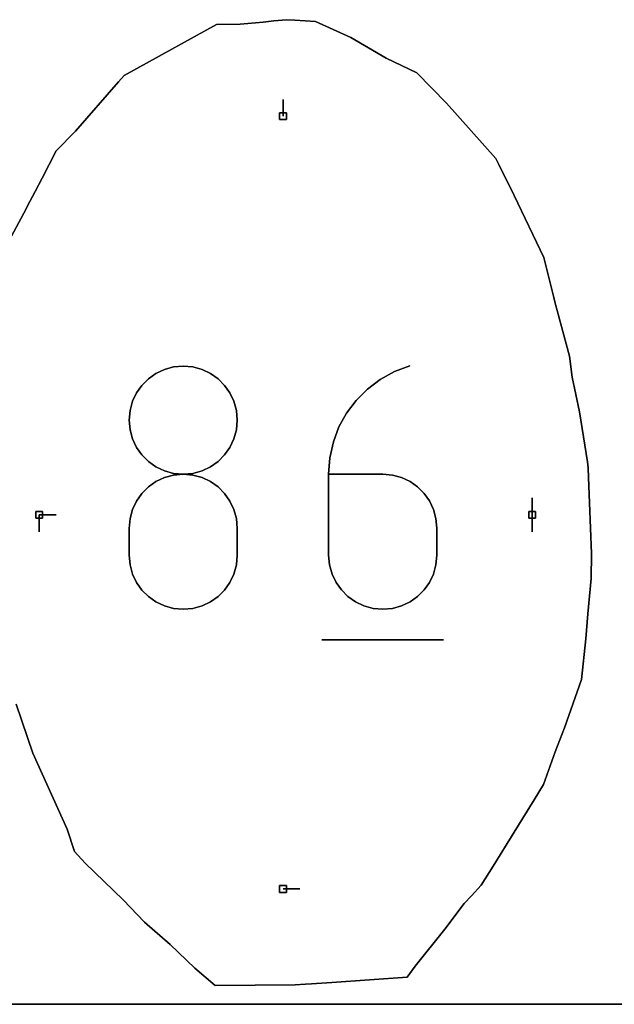
# Model space of a CAD drawing. Units: centimetres. Extents: x 0 to 116, y 0 to 76.
# Drawn here: x 83 to 88, y 0 to 8 of the extents above; entities that cross this region are included whole.
import ezdxf

# ---------------------------------------------------------------- set-up
doc = ezdxf.new("R2010")
doc.units = ezdxf.units.CM
for name, color, linetype, true_color in [('annotation', 178, 'Continuous', 0x000000), ('boundary', 178, 'Continuous', 0x000000), ('frame', 178, 'Continuous', 0x000000), ('hole', 178, 'Continuous', 0x000000)]:
    doc.layers.add(name, color=color, linetype=linetype, true_color=true_color)

msp = doc.modelspace()

# ---------------------------------------------------------------- linework, layer by layer
at = {"layer": 'annotation', "color": 1, "true_color": 0xff0000}
for points in [[(84.9019, 7.5208), (84.9019, 7.6637)], [(84.9019, 7.6637), (84.9019, 7.5208)], [(84.9019, 7.5208), (84.9019, 7.6637)], [(83.8264, 5.3423), (83.7625, 5.2971)], [(83.7625, 5.2971), (83.8264, 5.3423)], [(83.8264, 5.3423), (83.7625, 5.2971)], [(83.8977, 5.3762), (83.8264, 5.3423)], [(83.8264, 5.3423), (83.8977, 5.3762)], [(83.8977, 5.3762), (83.8264, 5.3423)], [(83.9751, 5.3975), (83.8977, 5.3762)], [(83.8977, 5.3762), (83.9751, 5.3975)], [(83.9751, 5.3975), (83.8977, 5.3762)], [(84.0573, 5.4049), (83.9751, 5.3975)], [(83.9751, 5.3975), (84.0573, 5.4049)], [(84.0573, 5.4049), (83.9751, 5.3975)], [(84.1395, 5.3975), (84.0573, 5.4049)], [(84.0573, 5.4049), (84.1395, 5.3975)], [(84.1395, 5.3975), (84.0573, 5.4049)], [(84.2169, 5.3762), (84.1395, 5.3975)], [(84.1395, 5.3975), (84.2169, 5.3762)], [(84.2169, 5.3762), (84.1395, 5.3975)], [(84.2882, 5.3423), (84.2169, 5.3762)], [(84.2169, 5.3762), (84.2882, 5.3423)], [(84.2882, 5.3423), (84.2169, 5.3762)], [(84.3521, 5.2971), (84.2882, 5.3423)], [(84.2882, 5.3423), (84.3521, 5.2971)], [(84.3521, 5.2971), (84.2882, 5.3423)], [(85.8447, 5.3582), (85.7243, 5.292)], [(85.7243, 5.292), (85.8447, 5.3582)], [(85.8447, 5.3582), (85.7243, 5.292)], [(85.9758, 5.4074), (85.8447, 5.3582)], [(85.8447, 5.3582), (85.9758, 5.4074)], [(85.9758, 5.4074), (85.8447, 5.3582)], [(83.7625, 5.2971), (83.7073, 5.2419)], [(83.7073, 5.2419), (83.7625, 5.2971)], [(83.7625, 5.2971), (83.7073, 5.2419)], [(84.4073, 5.2419), (84.3521, 5.2971)], [(84.3521, 5.2971), (84.4073, 5.2419)], [(84.4073, 5.2419), (84.3521, 5.2971)], [(85.7243, 5.292), (85.616, 5.2103)], [(85.616, 5.2103), (85.7243, 5.292)], [(85.7243, 5.292), (85.616, 5.2103)], [(83.6621, 5.1781), (83.6282, 5.1069)], [(83.6282, 5.1069), (83.6621, 5.1781)], [(83.6621, 5.1781), (83.6282, 5.1069)], [(83.7073, 5.2419), (83.6621, 5.1781)], [(83.6621, 5.1781), (83.7073, 5.2419)], [(83.7073, 5.2419), (83.6621, 5.1781)], [(84.4525, 5.1781), (84.4073, 5.2419)], [(84.4073, 5.2419), (84.4525, 5.1781)], [(84.4525, 5.1781), (84.4073, 5.2419)], [(84.4864, 5.1069), (84.4525, 5.1781)], [(84.4525, 5.1781), (84.4864, 5.1069)], [(84.4864, 5.1069), (84.4525, 5.1781)], [(85.616, 5.2103), (85.521, 5.1149)], [(85.521, 5.1149), (85.616, 5.2103)], [(85.616, 5.2103), (85.521, 5.1149)], [(83.6282, 5.1069), (83.6069, 5.0297)], [(83.6069, 5.0297), (83.6282, 5.1069)], [(83.6282, 5.1069), (83.6069, 5.0297)], [(84.5077, 5.0297), (84.4864, 5.1069)], [(84.4864, 5.1069), (84.5077, 5.0297)], [(84.5077, 5.0297), (84.4864, 5.1069)], [(85.521, 5.1149), (85.4405, 5.0073)], [(85.4405, 5.0073), (85.521, 5.1149)], [(85.521, 5.1149), (85.4405, 5.0073)], [(83.6069, 5.0297), (83.5995, 4.9477)], [(83.5995, 4.9477), (83.6069, 5.0297)], [(83.6069, 5.0297), (83.5995, 4.9477)], [(84.5151, 4.9477), (84.5077, 5.0297)], [(84.5077, 5.0297), (84.5151, 4.9477)], [(84.5151, 4.9477), (84.5077, 5.0297)], [(85.4405, 5.0073), (85.3757, 4.8893)], [(85.3757, 4.8893), (85.4405, 5.0073)], [(85.4405, 5.0073), (85.3757, 4.8893)], [(83.5995, 4.9477), (83.6069, 4.8654)], [(83.6069, 4.8654), (83.5995, 4.9477)], [(83.5995, 4.9477), (83.6069, 4.8654)], [(84.5077, 4.8654), (84.5151, 4.9477)], [(84.5151, 4.9477), (84.5077, 4.8654)], [(84.5077, 4.8654), (84.5151, 4.9477)], [(83.6069, 4.8654), (83.6282, 4.7878)], [(83.6282, 4.7878), (83.6069, 4.8654)], [(83.6069, 4.8654), (83.6282, 4.7878)], [(84.4864, 4.7878), (84.5077, 4.8654)], [(84.5077, 4.8654), (84.4864, 4.7878)], [(84.4864, 4.7878), (84.5077, 4.8654)], [(85.3757, 4.8893), (85.3279, 4.7626)], [(85.3279, 4.7626), (85.3757, 4.8893)], [(85.3757, 4.8893), (85.3279, 4.7626)], [(83.6282, 4.7878), (83.6621, 4.7164)], [(83.6621, 4.7164), (83.6282, 4.7878)], [(83.6282, 4.7878), (83.6621, 4.7164)], [(84.4525, 4.7164), (84.4864, 4.7878)], [(84.4864, 4.7878), (84.4525, 4.7164)], [(84.4525, 4.7164), (84.4864, 4.7878)], [(85.3279, 4.7626), (85.2983, 4.6287)], [(85.2983, 4.6287), (85.3279, 4.7626)], [(85.3279, 4.7626), (85.2983, 4.6287)], [(83.6621, 4.7164), (83.7073, 4.6524)], [(83.7073, 4.6524), (83.6621, 4.7164)], [(83.6621, 4.7164), (83.7073, 4.6524)], [(84.4072, 4.6524), (84.4525, 4.7164)], [(84.4525, 4.7164), (84.4072, 4.6524)], [(84.4072, 4.6524), (84.4525, 4.7164)], [(83.7073, 4.6524), (83.7625, 4.5972)], [(83.7625, 4.5972), (83.7073, 4.6524)], [(83.7073, 4.6524), (83.7625, 4.5972)], [(83.7625, 4.5972), (83.8264, 4.5519)], [(83.8264, 4.5519), (83.7625, 4.5972)], [(83.7625, 4.5972), (83.8264, 4.5519)], [(84.2881, 4.5519), (84.352, 4.5972)], [(84.352, 4.5972), (84.2881, 4.5519)], [(84.2881, 4.5519), (84.352, 4.5972)], [(84.352, 4.5972), (84.4072, 4.6524)], [(84.4072, 4.6524), (84.352, 4.5972)], [(84.352, 4.5972), (84.4072, 4.6524)], [(85.2983, 4.6287), (85.2882, 4.4893)], [(85.2882, 4.4893), (85.2983, 4.6287)], [(85.2983, 4.6287), (85.2882, 4.4893)], [(83.8264, 4.5519), (83.8977, 4.518)], [(83.8977, 4.518), (83.8264, 4.5519)], [(83.8264, 4.5519), (83.8977, 4.518)], [(83.8977, 4.518), (83.9751, 4.4967)], [(83.9751, 4.4967), (83.8977, 4.518)], [(83.8977, 4.518), (83.9751, 4.4967)], [(84.1394, 4.4967), (84.2168, 4.518)], [(84.2168, 4.518), (84.1394, 4.4967)], [(84.1394, 4.4967), (84.2168, 4.518)], [(84.2168, 4.518), (84.2881, 4.5519)], [(84.2881, 4.5519), (84.2168, 4.518)], [(84.2168, 4.518), (84.2881, 4.5519)], [(83.8264, 4.4266), (83.7625, 4.3814)], [(83.7625, 4.3814), (83.8264, 4.4266)], [(83.8264, 4.4266), (83.7625, 4.3814)], [(83.8977, 4.4606), (83.8264, 4.4266)], [(83.8264, 4.4266), (83.8977, 4.4606)], [(83.8977, 4.4606), (83.8264, 4.4266)], [(83.9751, 4.4819), (83.8977, 4.4606)], [(83.8977, 4.4606), (83.9751, 4.4819)], [(83.9751, 4.4819), (83.8977, 4.4606)], [(83.9751, 4.4967), (84.0573, 4.4893)], [(84.0573, 4.4893), (83.9751, 4.4967)], [(83.9751, 4.4967), (84.0573, 4.4893)], [(84.0573, 4.4893), (83.9751, 4.4819)], [(83.9751, 4.4819), (84.0573, 4.4893)], [(84.0573, 4.4893), (83.9751, 4.4819)], [(84.0573, 4.4893), (84.1394, 4.4967)], [(84.1394, 4.4967), (84.0573, 4.4893)], [(84.0573, 4.4893), (84.1394, 4.4967)], [(84.1395, 4.4819), (84.0573, 4.4893)], [(84.0573, 4.4893), (84.1395, 4.4819)], [(84.1395, 4.4819), (84.0573, 4.4893)], [(84.2169, 4.4606), (84.1395, 4.4819)], [(84.1395, 4.4819), (84.2169, 4.4606)], [(84.2169, 4.4606), (84.1395, 4.4819)], [(84.2882, 4.4267), (84.2169, 4.4606)], [(84.2169, 4.4606), (84.2882, 4.4267)], [(84.2882, 4.4267), (84.2169, 4.4606)], [(84.3521, 4.3814), (84.2882, 4.4267)], [(84.2882, 4.4267), (84.3521, 4.3814)], [(84.3521, 4.3814), (84.2882, 4.4267)], [(85.2882, 4.4893), (85.2882, 3.8041)], [(85.2882, 3.8041), (85.2882, 4.4893)], [(85.746, 4.4893), (85.2882, 4.4893)], [(85.2882, 4.4893), (85.746, 4.4893)], [(85.2882, 4.4893), (85.2882, 3.8041)], [(85.746, 4.4893), (85.2882, 4.4893)], [(85.8283, 4.482), (85.746, 4.4893)], [(85.746, 4.4893), (85.8283, 4.482)], [(85.8283, 4.482), (85.746, 4.4893)], [(85.9058, 4.4608), (85.8283, 4.482)], [(85.8283, 4.482), (85.9058, 4.4608)], [(85.9058, 4.4608), (85.8283, 4.482)], [(85.9771, 4.427), (85.9058, 4.4608)], [(85.9058, 4.4608), (85.9771, 4.427)], [(85.9771, 4.427), (85.9058, 4.4608)], [(86.041, 4.382), (85.9771, 4.427)], [(85.9771, 4.427), (86.041, 4.382)], [(86.041, 4.382), (85.9771, 4.427)], [(83.7625, 4.3814), (83.7073, 4.3261)], [(83.7073, 4.3261), (83.7625, 4.3814)], [(83.7625, 4.3814), (83.7073, 4.3261)], [(84.4073, 4.3262), (84.3521, 4.3814)], [(84.3521, 4.3814), (84.4073, 4.3262)], [(84.4073, 4.3262), (84.3521, 4.3814)], [(86.0961, 4.3269), (86.041, 4.382)], [(86.041, 4.382), (86.0961, 4.3269)], [(86.0961, 4.3269), (86.041, 4.382)], [(83.6621, 4.2622), (83.6282, 4.1908)], [(83.6282, 4.1908), (83.6621, 4.2622)], [(83.6621, 4.2622), (83.6282, 4.1908)], [(83.7073, 4.3261), (83.6621, 4.2622)], [(83.6621, 4.2622), (83.7073, 4.3261)], [(83.7073, 4.3261), (83.6621, 4.2622)], [(84.4525, 4.2622), (84.4073, 4.3262)], [(84.4073, 4.3262), (84.4525, 4.2622)], [(84.4525, 4.2622), (84.4073, 4.3262)], [(84.4864, 4.1908), (84.4525, 4.2622)], [(84.4525, 4.2622), (84.4864, 4.1908)], [(84.4864, 4.1908), (84.4525, 4.2622)], [(86.1413, 4.2632), (86.0961, 4.3269)], [(86.0961, 4.3269), (86.1413, 4.2632)], [(86.1413, 4.2632), (86.0961, 4.3269)], [(86.1751, 4.1919), (86.1413, 4.2632)], [(86.1413, 4.2632), (86.1751, 4.1919)], [(86.1751, 4.1919), (86.1413, 4.2632)], [(87.0107, 4.2881), (87.0107, 4.1452)], [(87.0107, 4.1452), (87.0107, 4.2881)], [(87.0107, 4.2881), (87.0107, 4.1452)], [(87.0107, 4.1452), (87.0107, 4.2881)], [(87.0107, 4.2881), (87.0107, 4.1452)], [(87.0107, 4.1452), (87.0107, 4.2881)], [(87.0107, 4.1452), (87.0107, 4.2881)], [(87.0107, 4.2881), (87.0107, 4.1452)], [(87.0107, 4.1452), (87.0107, 4.2881)], [(83.6282, 4.1908), (83.6069, 4.1133)], [(83.6069, 4.1133), (83.6282, 4.1908)], [(83.6282, 4.1908), (83.6069, 4.1133)], [(84.5077, 4.1133), (84.4864, 4.1908)], [(84.4864, 4.1908), (84.5077, 4.1133)], [(84.5077, 4.1133), (84.4864, 4.1908)], [(86.1964, 4.1145), (86.1751, 4.1919)], [(86.1751, 4.1919), (86.1964, 4.1145)], [(86.1964, 4.1145), (86.1751, 4.1919)], [(82.8383, 4.1452), (82.8383, 4.0023)], [(82.8383, 4.0023), (82.8383, 4.1452)], [(82.8383, 4.1452), (82.8383, 4.0023)], [(82.9812, 4.1452), (82.8383, 4.1452)], [(82.8383, 4.1452), (82.9812, 4.1452)], [(82.9812, 4.1452), (82.8383, 4.1452)], [(82.8383, 4.1452), (82.9812, 4.1452)], [(82.9812, 4.1452), (82.8383, 4.1452)], [(82.8383, 4.1452), (82.9812, 4.1452)], [(82.8383, 4.1452), (82.9812, 4.1452)], [(82.9812, 4.1452), (82.8383, 4.1452)], [(82.8383, 4.1452), (82.9812, 4.1452)], [(83.6069, 4.1133), (83.5995, 4.031)], [(83.5995, 4.031), (83.6069, 4.1133)], [(83.6069, 4.1133), (83.5995, 4.031)], [(84.5151, 4.031), (84.5077, 4.1133)], [(84.5077, 4.1133), (84.5151, 4.031)], [(84.5151, 4.031), (84.5077, 4.1133)], [(86.2038, 4.0322), (86.1964, 4.1145)], [(86.1964, 4.1145), (86.2038, 4.0322)], [(86.2038, 4.0322), (86.1964, 4.1145)], [(87.0107, 4.1452), (87.0107, 4.0023)], [(87.0107, 4.0023), (87.0107, 4.1452)], [(87.0107, 4.1452), (87.0107, 4.0023)], [(83.5995, 4.031), (83.5995, 3.8029)], [(83.5995, 3.8029), (83.5995, 4.031)], [(83.5995, 4.031), (83.5995, 3.8029)], [(84.5151, 3.8029), (84.5151, 4.031)], [(84.5151, 4.031), (84.5151, 3.8029)], [(84.5151, 3.8029), (84.5151, 4.031)], [(86.2038, 3.8041), (86.2038, 4.0322)], [(86.2038, 4.0322), (86.2038, 3.8041)], [(86.2038, 3.8041), (86.2038, 4.0322)], [(83.5995, 3.8029), (83.6069, 3.7206)], [(83.6069, 3.7206), (83.5995, 3.8029)], [(83.5995, 3.8029), (83.6069, 3.7206)], [(84.5077, 3.7206), (84.5151, 3.8029)], [(84.5151, 3.8029), (84.5077, 3.7206)], [(84.5077, 3.7206), (84.5151, 3.8029)], [(85.2882, 3.8041), (85.2956, 3.7218)], [(85.2956, 3.7218), (85.2882, 3.8041)], [(85.2882, 3.8041), (85.2956, 3.7218)], [(86.1964, 3.7218), (86.2038, 3.8041)], [(86.2038, 3.8041), (86.1964, 3.7218)], [(86.1964, 3.7218), (86.2038, 3.8041)], [(83.6069, 3.7206), (83.6282, 3.6432)], [(83.6282, 3.6432), (83.6069, 3.7206)], [(83.6069, 3.7206), (83.6282, 3.6432)], [(84.4864, 3.6432), (84.5077, 3.7206)], [(84.5077, 3.7206), (84.4864, 3.6432)], [(84.4864, 3.6432), (84.5077, 3.7206)], [(85.2956, 3.7218), (85.3169, 3.6443)], [(85.3169, 3.6443), (85.2956, 3.7218)], [(85.2956, 3.7218), (85.3169, 3.6443)], [(86.1751, 3.6443), (86.1964, 3.7218)], [(86.1964, 3.7218), (86.1751, 3.6443)], [(86.1751, 3.6443), (86.1964, 3.7218)], [(83.6282, 3.6432), (83.6621, 3.5719)], [(83.6621, 3.5719), (83.6282, 3.6432)], [(83.6282, 3.6432), (83.6621, 3.5719)], [(84.4525, 3.5719), (84.4864, 3.6432)], [(84.4864, 3.6432), (84.4525, 3.5719)], [(84.4525, 3.5719), (84.4864, 3.6432)], [(85.3169, 3.6443), (85.3508, 3.5729)], [(85.3508, 3.5729), (85.3169, 3.6443)], [(85.3169, 3.6443), (85.3508, 3.5729)], [(86.1413, 3.5729), (86.1751, 3.6443)], [(86.1751, 3.6443), (86.1413, 3.5729)], [(86.1413, 3.5729), (86.1751, 3.6443)], [(83.6621, 3.5719), (83.7073, 3.5081)], [(83.7073, 3.5081), (83.6621, 3.5719)], [(83.6621, 3.5719), (83.7073, 3.5081)], [(83.7073, 3.5081), (83.7625, 3.4531)], [(83.7625, 3.4531), (83.7073, 3.5081)], [(83.7073, 3.5081), (83.7625, 3.4531)], [(84.352, 3.4531), (84.4072, 3.5081)], [(84.4072, 3.5081), (84.352, 3.4531)], [(84.352, 3.4531), (84.4072, 3.5081)], [(84.4072, 3.5081), (84.4525, 3.5719)], [(84.4525, 3.5719), (84.4072, 3.5081)], [(84.4072, 3.5081), (84.4525, 3.5719)], [(85.3508, 3.5729), (85.396, 3.5089)], [(85.396, 3.5089), (85.3508, 3.5729)], [(85.3508, 3.5729), (85.396, 3.5089)], [(85.396, 3.5089), (85.4512, 3.4536)], [(85.4512, 3.4536), (85.396, 3.5089)], [(85.396, 3.5089), (85.4512, 3.4536)], [(86.041, 3.4536), (86.0961, 3.5089)], [(86.0961, 3.5089), (86.041, 3.4536)], [(86.041, 3.4536), (86.0961, 3.5089)], [(86.0961, 3.5089), (86.1413, 3.5729)], [(86.1413, 3.5729), (86.0961, 3.5089)], [(86.0961, 3.5089), (86.1413, 3.5729)], [(83.7625, 3.4531), (83.8264, 3.408)], [(83.8264, 3.408), (83.7625, 3.4531)], [(83.7625, 3.4531), (83.8264, 3.408)], [(84.2881, 3.408), (84.352, 3.4531)], [(84.352, 3.4531), (84.2881, 3.408)], [(84.2881, 3.408), (84.352, 3.4531)], [(85.4512, 3.4536), (85.5151, 3.4084)], [(85.5151, 3.4084), (85.4512, 3.4536)], [(85.4512, 3.4536), (85.5151, 3.4084)], [(85.9771, 3.4084), (86.041, 3.4536)], [(86.041, 3.4536), (85.9771, 3.4084)], [(85.9771, 3.4084), (86.041, 3.4536)], [(83.8264, 3.408), (83.8977, 3.3743)], [(83.8977, 3.3743), (83.8264, 3.408)], [(83.8264, 3.408), (83.8977, 3.3743)], [(83.8977, 3.3743), (83.9751, 3.3531)], [(83.9751, 3.3531), (83.8977, 3.3743)], [(83.8977, 3.3743), (83.9751, 3.3531)], [(83.9751, 3.3531), (84.0573, 3.3457)], [(84.0573, 3.3457), (83.9751, 3.3531)], [(83.9751, 3.3531), (84.0573, 3.3457)], [(84.0573, 3.3457), (84.1394, 3.3531)], [(84.1394, 3.3531), (84.0573, 3.3457)], [(84.0573, 3.3457), (84.1394, 3.3531)], [(84.1394, 3.3531), (84.2168, 3.3743)], [(84.2168, 3.3743), (84.1394, 3.3531)], [(84.1394, 3.3531), (84.2168, 3.3743)], [(84.2168, 3.3743), (84.2881, 3.408)], [(84.2881, 3.408), (84.2168, 3.3743)], [(84.2168, 3.3743), (84.2881, 3.408)], [(85.5151, 3.4084), (85.5864, 3.3745)], [(85.5864, 3.3745), (85.5151, 3.4084)], [(85.5151, 3.4084), (85.5864, 3.3745)], [(85.5864, 3.3745), (85.6638, 3.3532)], [(85.6638, 3.3532), (85.5864, 3.3745)], [(85.5864, 3.3745), (85.6638, 3.3532)], [(85.6638, 3.3532), (85.746, 3.3458)], [(85.746, 3.3458), (85.6638, 3.3532)], [(85.6638, 3.3532), (85.746, 3.3458)], [(85.746, 3.3458), (85.8283, 3.3532)], [(85.8283, 3.3532), (85.746, 3.3458)], [(85.746, 3.3458), (85.8283, 3.3532)], [(85.8283, 3.3532), (85.9058, 3.3745)], [(85.9058, 3.3745), (85.8283, 3.3532)], [(85.8283, 3.3532), (85.9058, 3.3745)], [(85.9058, 3.3745), (85.9771, 3.4084)], [(85.9771, 3.4084), (85.9058, 3.3745)], [(85.9058, 3.3745), (85.9771, 3.4084)], [(85.2308, 3.0881), (86.2616, 3.0881)], [(86.2616, 3.0881), (85.2308, 3.0881)], [(85.2308, 3.0881), (86.2616, 3.0881)], [(84.9019, 0.9768), (85.0447, 0.9768)], [(85.0447, 0.9768), (84.9019, 0.9768)], [(84.9019, 0.9768), (85.0447, 0.9768)]]:
    msp.add_lwpolyline(points, dxfattribs=at)
at = {"layer": 'annotation', "color": 1, "true_color": 0xff0000, "extrusion": (1, 0, 0)}
for points in [[(7.6637, 0), (7.6637, 211)], [(7.5922, 0), (7.5922, 211)], [(7.5208, 211), (7.5208, 0)], [(5.3423, 0), (5.3423, 211)], [(5.3592, 0), (5.3592, 211)], [(5.3762, 0), (5.3762, 211)], [(5.3868, 0), (5.3868, 211)], [(5.3975, 0), (5.3975, 211)], [(5.4012, 0), (5.4012, 211)], [(5.4049, 0), (5.4049, 211)], [(5.4012, 0), (5.4012, 211)], [(5.3975, 0), (5.3975, 211)], [(5.3868, 0), (5.3868, 211)], [(5.3762, 0), (5.3762, 211)], [(5.3592, 0), (5.3592, 211)], [(5.3423, 0), (5.3423, 211)], [(5.3582, 0), (5.3582, 211)], [(5.3828, 0), (5.3828, 211)], [(5.4074, 211), (5.4074, 0)], [(5.2695, 0), (5.2695, 211)], [(5.2971, 0), (5.2971, 211)], [(5.3197, 0), (5.3197, 211)], [(5.3197, 0), (5.3197, 211)], [(5.2971, 0), (5.2971, 211)], [(5.2695, 0), (5.2695, 211)], [(5.292, 0), (5.292, 211)], [(5.3251, 0), (5.3251, 211)], [(5.1781, 0), (5.1781, 211)], [(5.21, 0), (5.21, 211)], [(5.2419, 0), (5.2419, 211)], [(5.2419, 0), (5.2419, 211)], [(5.21, 0), (5.21, 211)], [(5.1781, 0), (5.1781, 211)], [(5.2103, 0), (5.2103, 211)], [(5.2511, 0), (5.2511, 211)], [(5.1069, 0), (5.1069, 211)], [(5.1425, 0), (5.1425, 211)], [(5.1425, 0), (5.1425, 211)], [(5.1069, 0), (5.1069, 211)], [(5.1149, 0), (5.1149, 211)], [(5.1626, 0), (5.1626, 211)], [(5.0297, 0), (5.0297, 211)], [(5.0683, 0), (5.0683, 211)], [(5.0683, 0), (5.0683, 211)], [(5.0297, 0), (5.0297, 211)], [(5.0073, 0), (5.0073, 211)], [(5.0611, 0), (5.0611, 211)], [(4.9477, 0), (4.9477, 211)], [(4.9887, 0), (4.9887, 211)], [(4.9887, 0), (4.9887, 211)], [(4.9477, 211), (4.9477, 0)], [(4.9483, 0), (4.9483, 211)], [(4.9065, 0), (4.9065, 211)], [(4.8654, 0), (4.8654, 211)], [(4.8654, 0), (4.8654, 211)], [(4.9065, 0), (4.9065, 211)], [(4.8893, 0), (4.8893, 211)], [(4.8266, 0), (4.8266, 211)], [(4.7878, 0), (4.7878, 211)], [(4.7878, 0), (4.7878, 211)], [(4.8266, 0), (4.8266, 211)], [(4.7626, 0), (4.7626, 211)], [(4.826, 0), (4.826, 211)], [(4.7521, 0), (4.7521, 211)], [(4.7164, 0), (4.7164, 211)], [(4.6844, 0), (4.6844, 211)], [(4.6844, 0), (4.6844, 211)], [(4.7164, 0), (4.7164, 211)], [(4.7521, 0), (4.7521, 211)], [(4.6956, 0), (4.6956, 211)], [(4.6524, 0), (4.6524, 211)], [(4.6248, 0), (4.6248, 211)], [(4.5972, 0), (4.5972, 211)], [(4.5972, 0), (4.5972, 211)], [(4.6248, 0), (4.6248, 211)], [(4.6524, 0), (4.6524, 211)], [(4.6287, 0), (4.6287, 211)], [(4.5745, 0), (4.5745, 211)], [(4.5519, 0), (4.5519, 211)], [(4.5349, 0), (4.5349, 211)], [(4.518, 0), (4.518, 211)], [(4.5073, 0), (4.5073, 211)], [(4.5073, 0), (4.5073, 211)], [(4.518, 0), (4.518, 211)], [(4.5349, 0), (4.5349, 211)], [(4.5519, 0), (4.5519, 211)], [(4.5745, 0), (4.5745, 211)], [(4.559, 0), (4.559, 211)], [(4.4266, 0), (4.4266, 211)], [(4.4436, 0), (4.4436, 211)], [(4.4606, 0), (4.4606, 211)], [(4.4712, 0), (4.4712, 211)], [(4.4967, 0), (4.4967, 211)], [(4.4819, 0), (4.4819, 211)], [(4.493, 0), (4.493, 211)], [(4.4856, 0), (4.4856, 211)], [(4.4893, 211), (4.4893, 0)], [(4.4893, 211), (4.4893, 0)], [(4.493, 0), (4.493, 211)], [(4.4856, 0), (4.4856, 211)], [(4.4967, 0), (4.4967, 211)], [(4.4819, 0), (4.4819, 211)], [(4.4712, 0), (4.4712, 211)], [(4.4606, 0), (4.4606, 211)], [(4.4436, 0), (4.4436, 211)], [(4.4267, 0), (4.4267, 211)], [(4.4893, 0), (4.4893, 211)], [(4.4893, 0), (4.4893, 211)], [(4.4893, 0), (4.4893, 211)], [(4.4893, 0), (4.4893, 211)], [(4.4857, 0), (4.4857, 211)], [(4.482, 0), (4.482, 211)], [(4.4714, 0), (4.4714, 211)], [(4.4608, 0), (4.4608, 211)], [(4.4439, 0), (4.4439, 211)], [(4.427, 0), (4.427, 211)], [(4.3538, 0), (4.3538, 211)], [(4.3814, 0), (4.3814, 211)], [(4.404, 0), (4.404, 211)], [(4.4041, 0), (4.4041, 211)], [(4.3814, 0), (4.3814, 211)], [(4.3538, 0), (4.3538, 211)], [(4.4045, 0), (4.4045, 211)], [(4.382, 0), (4.382, 211)], [(4.3545, 0), (4.3545, 211)], [(4.2622, 0), (4.2622, 211)], [(4.2942, 0), (4.2942, 211)], [(4.3261, 0), (4.3261, 211)], [(4.3262, 0), (4.3262, 211)], [(4.2942, 0), (4.2942, 211)], [(4.2622, 0), (4.2622, 211)], [(4.3269, 0), (4.3269, 211)], [(4.2951, 0), (4.2951, 211)], [(4.2632, 0), (4.2632, 211)], [(4.2881, 211), (4.2881, 0)], [(4.2881, 0), (4.2881, 211)], [(4.2881, 0), (4.2881, 211)], [(4.1908, 0), (4.1908, 211)], [(4.2265, 0), (4.2265, 211)], [(4.2265, 0), (4.2265, 211)], [(4.1908, 0), (4.1908, 211)], [(4.2275, 0), (4.2275, 211)], [(4.1919, 0), (4.1919, 211)], [(4.2166, 0), (4.2166, 211)], [(4.2166, 0), (4.2166, 211)], [(4.2166, 0), (4.2166, 211)], [(4.1452, 211), (4.1452, 0)], [(4.1452, 0), (4.1452, 211)], [(4.1452, 211), (4.1452, 0)], [(4.1452, 211), (4.1452, 0)], [(4.1452, 0), (4.1452, 211)], [(4.1452, 0), (4.1452, 211)], [(4.1452, 0), (4.1452, 211)], [(4.1452, 211), (4.1452, 0)], [(4.1452, 0), (4.1452, 211)], [(4.1452, 0), (4.1452, 211)], [(4.1133, 0), (4.1133, 211)], [(4.152, 0), (4.152, 211)], [(4.1521, 0), (4.1521, 211)], [(4.1133, 0), (4.1133, 211)], [(4.1467, 0), (4.1467, 211)], [(4.1532, 0), (4.1532, 211)], [(4.1145, 0), (4.1145, 211)], [(4.1452, 211), (4.1452, 0)], [(4.1452, 0), (4.1452, 211)], [(4.1452, 211), (4.1452, 0)], [(4.1452, 211), (4.1452, 0)], [(4.0738, 0), (4.0738, 211)], [(4.031, 0), (4.031, 211)], [(4.0721, 0), (4.0721, 211)], [(4.0721, 0), (4.0721, 211)], [(4.031, 0), (4.031, 211)], [(4.0733, 0), (4.0733, 211)], [(4.0322, 0), (4.0322, 211)], [(4.0738, 0), (4.0738, 211)], [(4.0023, 0), (4.0023, 211)], [(4.0023, 0), (4.0023, 211)], [(3.9169, 0), (3.9169, 211)], [(3.9169, 0), (3.9169, 211)], [(3.9182, 0), (3.9182, 211)], [(3.8029, 211), (3.8029, 0)], [(3.7617, 0), (3.7617, 211)], [(3.7617, 0), (3.7617, 211)], [(3.8029, 0), (3.8029, 211)], [(3.8041, 0), (3.8041, 211)], [(3.763, 0), (3.763, 211)], [(3.763, 0), (3.763, 211)], [(3.8041, 0), (3.8041, 211)], [(3.7206, 0), (3.7206, 211)], [(3.6819, 0), (3.6819, 211)], [(3.6819, 0), (3.6819, 211)], [(3.7206, 0), (3.7206, 211)], [(3.7218, 0), (3.7218, 211)], [(3.683, 0), (3.683, 211)], [(3.683, 0), (3.683, 211)], [(3.7218, 0), (3.7218, 211)], [(3.6432, 0), (3.6432, 211)], [(3.6075, 0), (3.6075, 211)], [(3.6075, 0), (3.6075, 211)], [(3.6432, 0), (3.6432, 211)], [(3.6443, 0), (3.6443, 211)], [(3.6086, 0), (3.6086, 211)], [(3.6086, 0), (3.6086, 211)], [(3.6443, 0), (3.6443, 211)], [(3.5719, 0), (3.5719, 211)], [(3.54, 0), (3.54, 211)], [(3.5081, 0), (3.5081, 211)], [(3.5081, 0), (3.5081, 211)], [(3.54, 0), (3.54, 211)], [(3.5719, 0), (3.5719, 211)], [(3.5729, 0), (3.5729, 211)], [(3.5409, 0), (3.5409, 211)], [(3.5089, 0), (3.5089, 211)], [(3.5089, 0), (3.5089, 211)], [(3.5409, 0), (3.5409, 211)], [(3.5729, 0), (3.5729, 211)], [(3.4806, 0), (3.4806, 211)], [(3.4531, 0), (3.4531, 211)], [(3.4306, 0), (3.4306, 211)], [(3.4306, 0), (3.4306, 211)], [(3.4531, 0), (3.4531, 211)], [(3.4806, 0), (3.4806, 211)], [(3.4813, 0), (3.4813, 211)], [(3.4536, 0), (3.4536, 211)], [(3.431, 0), (3.431, 211)], [(3.431, 0), (3.431, 211)], [(3.4536, 0), (3.4536, 211)], [(3.4813, 0), (3.4813, 211)], [(3.408, 0), (3.408, 211)], [(3.3912, 0), (3.3912, 211)], [(3.3743, 0), (3.3743, 211)], [(3.3637, 0), (3.3637, 211)], [(3.3531, 0), (3.3531, 211)], [(3.3494, 0), (3.3494, 211)], [(3.3457, 0), (3.3457, 211)], [(3.3494, 0), (3.3494, 211)], [(3.3531, 0), (3.3531, 211)], [(3.3637, 0), (3.3637, 211)], [(3.3743, 0), (3.3743, 211)], [(3.3912, 0), (3.3912, 211)], [(3.408, 0), (3.408, 211)], [(3.4084, 0), (3.4084, 211)], [(3.3915, 0), (3.3915, 211)], [(3.3745, 0), (3.3745, 211)], [(3.3638, 0), (3.3638, 211)], [(3.3532, 0), (3.3532, 211)], [(3.3495, 0), (3.3495, 211)], [(3.3458, 0), (3.3458, 211)], [(3.3495, 0), (3.3495, 211)], [(3.3532, 0), (3.3532, 211)], [(3.3638, 0), (3.3638, 211)], [(3.3745, 0), (3.3745, 211)], [(3.3915, 0), (3.3915, 211)], [(3.4084, 0), (3.4084, 211)], [(3.0881, 211), (3.0881, 0)], [(3.0881, 0), (3.0881, 211)], [(3.0881, 0), (3.0881, 211)], [(0.9768, 211), (0.9768, 0)], [(0.9768, 0), (0.9768, 211)], [(0.9768, 0), (0.9768, 211)]]:
    msp.add_lwpolyline(points, dxfattribs=at)
at = {"layer": 'boundary', "color": 5, "true_color": 0x0000ff}
for points in [[(84.9322, 8.3388), (84.8252, 8.3305)], [(84.8252, 8.3305), (84.9322, 8.3388)], [(84.9322, 8.3388), (84.8252, 8.3305)], [(85.0025, 8.3346), (84.9322, 8.3388)], [(84.9322, 8.3388), (85.0025, 8.3346)], [(85.0025, 8.3346), (84.9322, 8.3388)], [(84.3396, 8.2981), (83.6646, 7.9263)], [(83.6646, 7.9263), (84.3396, 8.2981)], [(84.3396, 8.2981), (83.6646, 7.9263)], [(84.5403, 8.302), (84.3396, 8.2981)], [(84.3396, 8.2981), (84.5403, 8.302)], [(84.5403, 8.302), (84.3396, 8.2981)], [(84.7351, 8.3183), (84.5403, 8.302)], [(84.5403, 8.302), (84.7351, 8.3183)], [(84.7351, 8.3183), (84.5403, 8.302)], [(84.8252, 8.3305), (84.7351, 8.3183)], [(84.7351, 8.3183), (84.8252, 8.3305)], [(84.8252, 8.3305), (84.7351, 8.3183)], [(85.1774, 8.3241), (85.0025, 8.3346)], [(85.0025, 8.3346), (85.1774, 8.3241)], [(85.1774, 8.3241), (85.0025, 8.3346)], [(85.4762, 8.1885), (85.1774, 8.3241)], [(85.1774, 8.3241), (85.4762, 8.1885)], [(85.4762, 8.1885), (85.1774, 8.3241)], [(85.775, 8.0136), (85.4762, 8.1885)], [(85.4762, 8.1885), (85.775, 8.0136)], [(85.775, 8.0136), (85.4762, 8.1885)], [(86.0338, 7.8878), (85.775, 8.0136)], [(85.775, 8.0136), (86.0338, 7.8878)], [(86.0338, 7.8878), (85.775, 8.0136)], [(83.6646, 7.9263), (83.5568, 7.8665)], [(83.5568, 7.8665), (83.6646, 7.9263)], [(83.6646, 7.9263), (83.5568, 7.8665)], [(83.5568, 7.8665), (83.5082, 7.8134)], [(83.5082, 7.8134), (83.5568, 7.8665)], [(83.5568, 7.8665), (83.5082, 7.8134)], [(86.2864, 7.633), (86.0338, 7.8878)], [(86.0338, 7.8878), (86.2864, 7.633)], [(86.2864, 7.633), (86.0338, 7.8878)], [(83.5082, 7.8134), (83.1437, 7.3952)], [(83.1437, 7.3952), (83.5082, 7.8134)], [(83.5082, 7.8134), (83.1437, 7.3952)], [(86.7036, 7.1619), (86.2864, 7.633)], [(86.2864, 7.633), (86.7036, 7.1619)], [(86.7036, 7.1619), (86.2864, 7.633)], [(83.1437, 7.3952), (82.9825, 7.2294)], [(82.9825, 7.2294), (83.1437, 7.3952)], [(83.1437, 7.3952), (82.9825, 7.2294)], [(82.9825, 7.2294), (82.8632, 6.9977)], [(82.8632, 6.9977), (82.9825, 7.2294)], [(82.9825, 7.2294), (82.8632, 6.9977)], [(86.7299, 7.1132), (86.7036, 7.1619)], [(86.7036, 7.1619), (86.7299, 7.1132)], [(86.7299, 7.1132), (86.7036, 7.1619)], [(86.8589, 6.8493), (86.7299, 7.1132)], [(86.7299, 7.1132), (86.8589, 6.8493)], [(86.8589, 6.8493), (86.7299, 7.1132)], [(82.8632, 6.9977), (82.8025, 6.8832)], [(82.8025, 6.8832), (82.8632, 6.9977)], [(82.8632, 6.9977), (82.8025, 6.8832)], [(82.8025, 6.8832), (82.7579, 6.7979)], [(82.7579, 6.7979), (82.8025, 6.8832)], [(82.8025, 6.8832), (82.7579, 6.7979)], [(87.1108, 6.3256), (86.8589, 6.8493)], [(86.8589, 6.8493), (87.1108, 6.3256)], [(87.1108, 6.3256), (86.8589, 6.8493)], [(82.7579, 6.7979), (82.7071, 6.7013)], [(82.7071, 6.7013), (82.7579, 6.7979)], [(82.7579, 6.7979), (82.7071, 6.7013)], [(82.7071, 6.7013), (82.5819, 6.4636)], [(82.5819, 6.4636), (82.7071, 6.7013)], [(82.7071, 6.7013), (82.5819, 6.4636)], [(87.1938, 5.9855), (87.1108, 6.3256)], [(87.1108, 6.3256), (87.1938, 5.9855)], [(87.1938, 5.9855), (87.1108, 6.3256)], [(87.2083, 5.9261), (87.1938, 5.9855)], [(87.1938, 5.9855), (87.2083, 5.9261)], [(87.2083, 5.9261), (87.1938, 5.9855)], [(87.2231, 5.8758), (87.2083, 5.9261)], [(87.2083, 5.9261), (87.2231, 5.8758)], [(87.2231, 5.8758), (87.2083, 5.9261)], [(87.3265, 5.4879), (87.2231, 5.8758)], [(87.2231, 5.8758), (87.3265, 5.4879)], [(87.3265, 5.4879), (87.2231, 5.8758)], [(87.3499, 5.3115), (87.3265, 5.4879)], [(87.3265, 5.4879), (87.3499, 5.3115)], [(87.3499, 5.3115), (87.3265, 5.4879)], [(87.4107, 5.0173), (87.3499, 5.3115)], [(87.3499, 5.3115), (87.4107, 5.0173)], [(87.4107, 5.0173), (87.3499, 5.3115)], [(87.48, 4.5955), (87.4107, 5.0173)], [(87.4107, 5.0173), (87.48, 4.5955)], [(87.48, 4.5955), (87.4107, 5.0173)], [(87.486, 4.5432), (87.48, 4.5955)], [(87.48, 4.5955), (87.486, 4.5432)], [(87.486, 4.5432), (87.48, 4.5955)], [(87.4867, 4.4603), (87.486, 4.5432)], [(87.486, 4.5432), (87.4867, 4.4603)], [(87.4867, 4.4603), (87.486, 4.5432)], [(87.5137, 3.8168), (87.4867, 4.4603)], [(87.4867, 4.4603), (87.5137, 3.8168)], [(87.5137, 3.8168), (87.4867, 4.4603)], [(87.5115, 3.6065), (87.5137, 3.8168)], [(87.5137, 3.8168), (87.5115, 3.6065)], [(87.5115, 3.6065), (87.5137, 3.8168)], [(87.482, 3.3062), (87.5115, 3.6065)], [(87.5115, 3.6065), (87.482, 3.3062)], [(87.482, 3.3062), (87.5115, 3.6065)], [(87.4649, 3.0961), (87.482, 3.3062)], [(87.482, 3.3062), (87.4649, 3.0961)], [(87.4649, 3.0961), (87.482, 3.3062)], [(87.4274, 2.7522), (87.4649, 3.0961)], [(87.4649, 3.0961), (87.4274, 2.7522)], [(87.4274, 2.7522), (87.4649, 3.0961)], [(87.2843, 2.342), (87.4274, 2.7522)], [(87.4274, 2.7522), (87.2843, 2.342)], [(87.2843, 2.342), (87.4274, 2.7522)], [(82.6435, 2.5433), (82.784, 2.1264)], [(82.784, 2.1264), (82.6435, 2.5433)], [(82.6435, 2.5433), (82.784, 2.1264)], [(87.206, 2.1372), (87.2843, 2.342)], [(87.2843, 2.342), (87.206, 2.1372)], [(87.206, 2.1372), (87.2843, 2.342)], [(82.784, 2.1264), (83.0756, 1.483)], [(83.0756, 1.483), (82.784, 2.1264)], [(82.784, 2.1264), (83.0756, 1.483)], [(87.1065, 1.8606), (87.206, 2.1372)], [(87.206, 2.1372), (87.1065, 1.8606)], [(87.1065, 1.8606), (87.206, 2.1372)], [(87.0277, 1.7316), (87.1065, 1.8606)], [(87.1065, 1.8606), (87.0277, 1.7316)], [(87.0277, 1.7316), (87.1065, 1.8606)], [(86.7982, 1.3617), (87.0277, 1.7316)], [(87.0277, 1.7316), (86.7982, 1.3617)], [(86.7982, 1.3617), (87.0277, 1.7316)], [(83.0756, 1.483), (83.1372, 1.2929)], [(83.1372, 1.2929), (83.0756, 1.483)], [(83.0756, 1.483), (83.1372, 1.2929)], [(86.6797, 1.1698), (86.7982, 1.3617)], [(86.7982, 1.3617), (86.6797, 1.1698)], [(86.6797, 1.1698), (86.7982, 1.3617)], [(83.1372, 1.2929), (83.2278, 1.1964)], [(83.2278, 1.1964), (83.1372, 1.2929)], [(83.1372, 1.2929), (83.2278, 1.1964)], [(83.2278, 1.1964), (83.5485, 0.8835)], [(83.5485, 0.8835), (83.2278, 1.1964)], [(83.2278, 1.1964), (83.5485, 0.8835)], [(86.5794, 1.0095), (86.6797, 1.1698)], [(86.6797, 1.1698), (86.5794, 1.0095)], [(86.5794, 1.0095), (86.6797, 1.1698)], [(86.4971, 0.9192), (86.5794, 1.0095)], [(86.5794, 1.0095), (86.4971, 0.9192)], [(86.4971, 0.9192), (86.5794, 1.0095)], [(86.4363, 0.8525), (86.4971, 0.9192)], [(86.4971, 0.9192), (86.4363, 0.8525)], [(86.4363, 0.8525), (86.4971, 0.9192)], [(83.5485, 0.8835), (83.7291, 0.6948)], [(83.7291, 0.6948), (83.5485, 0.8835)], [(83.5485, 0.8835), (83.7291, 0.6948)], [(86.2712, 0.6353), (86.4363, 0.8525)], [(86.4363, 0.8525), (86.2712, 0.6353)], [(86.2712, 0.6353), (86.4363, 0.8525)], [(83.7291, 0.6948), (83.9455, 0.5058)], [(83.9455, 0.5058), (83.7291, 0.6948)], [(83.7291, 0.6948), (83.9455, 0.5058)], [(86.0218, 0.3219), (86.2712, 0.6353)], [(86.2712, 0.6353), (86.0218, 0.3219)], [(86.0218, 0.3219), (86.2712, 0.6353)], [(83.9455, 0.5058), (84.154, 0.3071)], [(84.154, 0.3071), (83.9455, 0.5058)], [(83.9455, 0.5058), (84.154, 0.3071)], [(84.154, 0.3071), (84.3287, 0.1588)], [(84.3287, 0.1588), (84.154, 0.3071)], [(84.154, 0.3071), (84.3287, 0.1588)], [(85.9527, 0.2288), (86.0218, 0.3219)], [(86.0218, 0.3219), (85.9527, 0.2288)], [(85.9527, 0.2288), (86.0218, 0.3219)], [(85.0053, 0.1653), (85.0913, 0.1693)], [(85.0913, 0.1693), (85.0053, 0.1653)], [(85.0053, 0.1653), (85.0913, 0.1693)], [(85.0913, 0.1693), (85.142, 0.1731)], [(85.142, 0.1731), (85.0913, 0.1693)], [(85.0913, 0.1693), (85.142, 0.1731)], [(85.142, 0.1731), (85.3139, 0.186)], [(85.3139, 0.186), (85.142, 0.1731)], [(85.142, 0.1731), (85.3139, 0.186)], [(85.3139, 0.186), (85.9527, 0.2288)], [(85.9527, 0.2288), (85.3139, 0.186)], [(85.3139, 0.186), (85.9527, 0.2288)], [(84.3287, 0.1588), (85.0053, 0.1653)], [(85.0053, 0.1653), (84.3287, 0.1588)], [(84.3287, 0.1588), (85.0053, 0.1653)]]:
    msp.add_lwpolyline(points, dxfattribs=at)
at = {"layer": 'boundary', "color": 5, "true_color": 0x0000ff, "extrusion": (1, 0, 0)}
for points in [[(8.3388, 0), (8.3388, 2)], [(8.2981, 0), (8.2981, 2)], [(8.3, 0), (8.3, 2)], [(8.302, 0), (8.302, 2)], [(8.3102, 0), (8.3102, 2)], [(8.3183, 0), (8.3183, 2)], [(8.3244, 0), (8.3244, 2)], [(8.3305, 0), (8.3305, 2)], [(8.3347, 0), (8.3347, 2)], [(8.3367, 0), (8.3367, 2)], [(8.3346, 0), (8.3346, 2)], [(8.3293, 0), (8.3293, 2)], [(8.3241, 0), (8.3241, 2)], [(8.2563, 0), (8.2563, 2)], [(8.1885, 0), (8.1885, 2)], [(8.1122, 0), (8.1122, 2)], [(8.1011, 0), (8.1011, 2)], [(8.0136, 0), (8.0136, 2)], [(7.9263, 0), (7.9263, 2)], [(7.9507, 0), (7.9507, 2)], [(7.84, 0), (7.84, 2)], [(7.8665, 0), (7.8665, 2)], [(7.8964, 0), (7.8964, 2)], [(7.8878, 0), (7.8878, 2)], [(7.8134, 0), (7.8134, 2)], [(7.7604, 0), (7.7604, 2)], [(7.6043, 0), (7.6043, 2)], [(7.633, 0), (7.633, 2)], [(7.3952, 0), (7.3952, 2)], [(7.3974, 0), (7.3974, 2)], [(7.3123, 0), (7.3123, 2)], [(7.2294, 0), (7.2294, 2)], [(7.1136, 0), (7.1136, 2)], [(7.1619, 0), (7.1619, 2)], [(7.1375, 0), (7.1375, 2)], [(7.1132, 0), (7.1132, 2)], [(6.9405, 0), (6.9405, 2)], [(6.9977, 0), (6.9977, 2)], [(6.9813, 0), (6.9813, 2)], [(6.8406, 0), (6.8406, 2)], [(6.8832, 0), (6.8832, 2)], [(6.8493, 2), (6.8493, 0)], [(6.7979, 0), (6.7979, 2)], [(6.7013, 0), (6.7013, 2)], [(6.7496, 0), (6.7496, 2)], [(6.5875, 0), (6.5875, 2)], [(6.3256, 0), (6.3256, 2)], [(6.1555, 0), (6.1555, 2)], [(5.9855, 0), (5.9855, 2)], [(5.9558, 0), (5.9558, 2)], [(5.9261, 0), (5.9261, 2)], [(5.9009, 0), (5.9009, 2)], [(5.8758, 0), (5.8758, 2)], [(5.6818, 0), (5.6818, 2)], [(5.4879, 0), (5.4879, 2)], [(5.3997, 0), (5.3997, 2)], [(5.3115, 0), (5.3115, 2)], [(5.1644, 0), (5.1644, 2)], [(5.0173, 0), (5.0173, 2)], [(4.8064, 0), (4.8064, 2)], [(4.5955, 0), (4.5955, 2)], [(4.5694, 0), (4.5694, 2)], [(4.5432, 0), (4.5432, 2)], [(4.5018, 0), (4.5018, 2)], [(4.4603, 0), (4.4603, 2)], [(4.1386, 0), (4.1386, 2)], [(3.8168, 0), (3.8168, 2)], [(3.7117, 0), (3.7117, 2)], [(3.6065, 0), (3.6065, 2)], [(3.4563, 0), (3.4563, 2)], [(3.3062, 0), (3.3062, 2)], [(3.2012, 0), (3.2012, 2)], [(3.0961, 0), (3.0961, 2)], [(2.9242, 0), (2.9242, 2)], [(2.7522, 0), (2.7522, 2)], [(2.5471, 0), (2.5471, 2)], [(2.342, 0), (2.342, 2)], [(2.3348, 0), (2.3348, 2)], [(2.2396, 0), (2.2396, 2)], [(2.1264, 0), (2.1264, 2)], [(2.1372, 0), (2.1372, 2)], [(1.9989, 0), (1.9989, 2)], [(1.8606, 0), (1.8606, 2)], [(1.8047, 0), (1.8047, 2)], [(1.7961, 0), (1.7961, 2)], [(1.7316, 0), (1.7316, 2)], [(1.5467, 0), (1.5467, 2)], [(1.483, 0), (1.483, 2)], [(1.388, 0), (1.388, 2)], [(1.3617, 0), (1.3617, 2)], [(1.2929, 0), (1.2929, 2)], [(1.2657, 0), (1.2657, 2)], [(1.2447, 0), (1.2447, 2)], [(1.1964, 0), (1.1964, 2)], [(1.1698, 0), (1.1698, 2)], [(1.0897, 0), (1.0897, 2)], [(1.04, 0), (1.04, 2)], [(1.0095, 0), (1.0095, 2)], [(0.9192, 0), (0.9192, 2)], [(0.9644, 0), (0.9644, 2)], [(0.8835, 0), (0.8835, 2)], [(0.8525, 0), (0.8525, 2)], [(0.8858, 0), (0.8858, 2)], [(0.7892, 0), (0.7892, 2)], [(0.6948, 0), (0.6948, 2)], [(0.7439, 0), (0.7439, 2)], [(0.6003, 0), (0.6003, 2)], [(0.6353, 0), (0.6353, 2)], [(0.5058, 0), (0.5058, 2)], [(0.4786, 0), (0.4786, 2)], [(0.4064, 0), (0.4064, 2)], [(0.3071, 0), (0.3071, 2)], [(0.2753, 0), (0.2753, 2)], [(0.3219, 0), (0.3219, 2)], [(0.2329, 0), (0.2329, 2)], [(0.1673, 0), (0.1673, 2)], [(0.1693, 0), (0.1693, 2)], [(0.1712, 0), (0.1712, 2)], [(0.1731, 0), (0.1731, 2)], [(0.1795, 0), (0.1795, 2)], [(0.186, 0), (0.186, 2)], [(0.2074, 0), (0.2074, 2)], [(0.2288, 0), (0.2288, 2)], [(0.1588, 0), (0.1588, 2)], [(0.162, 0), (0.162, 2)], [(0.1653, 0), (0.1653, 2)]]:
    msp.add_lwpolyline(points, dxfattribs=at)
at = {"layer": 'frame', "color": 5, "true_color": 0x0000ff}
for points in [[(0, 0), (116, 0)], [(116, 0), (0, 0)], [(0, 0), (116, 0)]]:
    msp.add_lwpolyline(points, dxfattribs=at)
at = {"layer": 'hole', "color": 5, "true_color": 0x0000ff}
for points in [[(84.9304, 7.5494), (84.8733, 7.5494)], [(84.8733, 7.5494), (84.9304, 7.5494)], [(84.8733, 7.5494), (84.8733, 7.4922)], [(84.8733, 7.4922), (84.8733, 7.5494)], [(84.9304, 7.5494), (84.8733, 7.5494)], [(84.8733, 7.5494), (84.8733, 7.4922)], [(84.9304, 7.4922), (84.9304, 7.5494)], [(84.9304, 7.5494), (84.9304, 7.4922)], [(84.9304, 7.4922), (84.9304, 7.5494)], [(84.8733, 7.4922), (84.9304, 7.4922)], [(84.9304, 7.4922), (84.8733, 7.4922)], [(84.8733, 7.4922), (84.9304, 7.4922)], [(82.8669, 4.1738), (82.8097, 4.1738)], [(82.8097, 4.1738), (82.8669, 4.1738)], [(82.8097, 4.1738), (82.8097, 4.1166)], [(82.8097, 4.1166), (82.8097, 4.1738)], [(82.8669, 4.1738), (82.8097, 4.1738)], [(82.8097, 4.1738), (82.8097, 4.1166)], [(82.8669, 4.1166), (82.8669, 4.1738)], [(82.8669, 4.1738), (82.8669, 4.1166)], [(82.8669, 4.1166), (82.8669, 4.1738)], [(87.0392, 4.1738), (86.9821, 4.1738)], [(86.9821, 4.1738), (87.0392, 4.1738)], [(86.9821, 4.1738), (86.9821, 4.1166)], [(86.9821, 4.1166), (86.9821, 4.1738)], [(87.0392, 4.1738), (86.9821, 4.1738)], [(86.9821, 4.1738), (86.9821, 4.1166)], [(87.0392, 4.1166), (87.0392, 4.1738)], [(87.0392, 4.1738), (87.0392, 4.1166)], [(87.0392, 4.1166), (87.0392, 4.1738)], [(82.8097, 4.1166), (82.8669, 4.1166)], [(82.8669, 4.1166), (82.8097, 4.1166)], [(82.8097, 4.1166), (82.8669, 4.1166)], [(86.9821, 4.1166), (87.0392, 4.1166)], [(87.0392, 4.1166), (86.9821, 4.1166)], [(86.9821, 4.1166), (87.0392, 4.1166)], [(84.9304, 1.0053), (84.8733, 1.0053)], [(84.8733, 1.0053), (84.9304, 1.0053)], [(84.8733, 1.0053), (84.8733, 0.9482)], [(84.8733, 0.9482), (84.8733, 1.0053)], [(84.9304, 1.0053), (84.8733, 1.0053)], [(84.8733, 1.0053), (84.8733, 0.9482)], [(84.9304, 0.9482), (84.9304, 1.0053)], [(84.9304, 1.0053), (84.9304, 0.9482)], [(84.9304, 0.9482), (84.9304, 1.0053)], [(84.8733, 0.9482), (84.9304, 0.9482)], [(84.9304, 0.9482), (84.8733, 0.9482)], [(84.8733, 0.9482), (84.9304, 0.9482)]]:
    msp.add_lwpolyline(points, dxfattribs=at)
at = {"layer": 'hole', "color": 5, "true_color": 0x0000ff, "extrusion": (1, 0, 0)}
for points in [[(7.5494, 0), (7.5494, 2)], [(7.5208, 0), (7.5208, 2)], [(7.5494, 0), (7.5494, 2)], [(7.5494, 0), (7.5494, 2)], [(7.5208, 0), (7.5208, 2)], [(7.4922, 2), (7.4922, 0)], [(7.4922, 0), (7.4922, 2)], [(7.4922, 0), (7.4922, 2)], [(4.1738, 0), (4.1738, 2)], [(4.1738, 0), (4.1738, 2)], [(4.1738, 0), (4.1738, 2)], [(4.1738, 0), (4.1738, 2)], [(4.1738, 0), (4.1738, 2)], [(4.1738, 0), (4.1738, 2)], [(4.1452, 0), (4.1452, 2)], [(4.1166, 2), (4.1166, 0)], [(4.1166, 0), (4.1166, 2)], [(4.1452, 0), (4.1452, 2)], [(4.1166, 0), (4.1166, 2)], [(4.1452, 0), (4.1452, 2)], [(4.1166, 2), (4.1166, 0)], [(4.1166, 0), (4.1166, 2)], [(4.1452, 0), (4.1452, 2)], [(4.1166, 0), (4.1166, 2)], [(1.0053, 0), (1.0053, 2)], [(1.0053, 0), (1.0053, 2)], [(1.0053, 0), (1.0053, 2)], [(0.9768, 0), (0.9768, 2)], [(0.9482, 2), (0.9482, 0)], [(0.9482, 0), (0.9482, 2)], [(0.9768, 0), (0.9768, 2)], [(0.9482, 0), (0.9482, 2)]]:
    msp.add_lwpolyline(points, dxfattribs=at)

doc.saveas('drawing.dxf')
